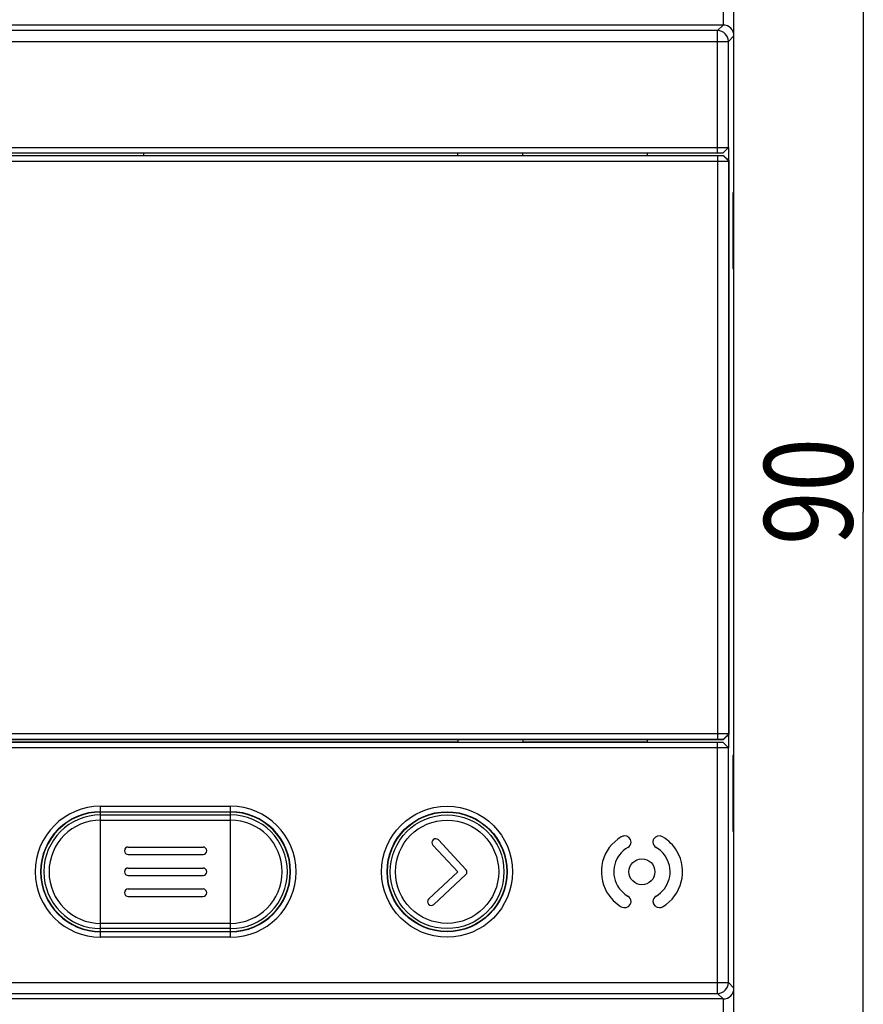
# Model space of a CAD drawing. Units: inches. Extents: x 27 to 193, y 123 to 258.
# Drawn here: x 59 to 98, y 159 to 204 of the extents above; entities that cross this region are included whole.
import ezdxf

# ---------------------------------------------------------------- set-up
doc = ezdxf.new("R2010")
doc.units = ezdxf.units.IN
doc.header["$MEASUREMENT"] = 0
doc.layers.add('02___PRT_ALL_AXES', color=7, linetype='Continuous')

# ---------------------------------------------------------------- blocks, each defined once
blk = doc.blocks.new('block 3')
at = {"color": 7, "true_color": 0xffffff, "insert": (97.901, 180.141), "char_height": 4.07811, "attachment_point": 7, "rotation": 90}
blk.add_mtext('\\fMyriad Pro|b0|i0|c0|p34;\\W0.8;90', dxfattribs=at)
blk = doc.blocks.new('block 6')
at = {"color": 7, "lineweight": 25, "true_color": 0xffffff}
blk.add_lwpolyline([(98.401, 226.665), (98.401, 181.665)], dxfattribs=at)
blk = doc.blocks.new('block 7')
at = {"color": 7, "lineweight": 25, "true_color": 0xffffff}
blk.add_lwpolyline([(98.401, 136.665), (98.401, 181.665)], dxfattribs=at)
blk = doc.blocks.new('block 2')
for name in ['block 6', 'block 3', 'block 7']:
    blk.add_blockref(name, (0, 0))
blk = doc.blocks.new('block 201')
at = {"color": 7, "lineweight": 25, "true_color": 0xffffff}
blk.add_lwpolyline([(91.927, 159.165), (40.427, 159.165)], dxfattribs=at)
blk = doc.blocks.new('block 202')
at = {"color": 7, "lineweight": 25, "true_color": 0xffffff}
blk.add_lwpolyline([(40.681, 159.419), (91.673, 159.419)], dxfattribs=at)
blk = doc.blocks.new('block 203')
at = {"color": 7, "lineweight": 25, "true_color": 0xffffff}
blk.add_lwpolyline([(40.181, 159.919), (92.173, 159.919)], dxfattribs=at)
blk = doc.blocks.new('block 212')
at = {"color": 7, "lineweight": 25, "true_color": 0xffffff}
blk.add_lwpolyline([(69.177, 162.015), (63.177, 162.015)], dxfattribs=at)
blk = doc.blocks.new('block 213')
at = {"color": 7, "lineweight": 25, "true_color": 0xffffff}
blk.add_lwpolyline([(69.177, 162.267), (63.177, 162.267)], dxfattribs=at)
blk = doc.blocks.new('block 214')
at = {"color": 7, "lineweight": 25, "true_color": 0xffffff}
blk.add_lwpolyline([(63.177, 162.284), (69.177, 162.284)], dxfattribs=at)
blk = doc.blocks.new('block 215')
at = {"color": 7, "lineweight": 25, "true_color": 0xffffff}
blk.add_lwpolyline([(69.177, 162.415), (63.177, 162.415)], dxfattribs=at)
blk = doc.blocks.new('block 216')
at = {"color": 7, "lineweight": 25, "true_color": 0xffffff}
blk.add_lwpolyline([(69.177, 162.656), (63.177, 162.656)], dxfattribs=at)
blk = doc.blocks.new('block 217')
at = {"color": 7, "lineweight": 25, "true_color": 0xffffff}
blk.add_lwpolyline([(64.448, 163.898), (67.906, 163.898)], dxfattribs=at)
blk = doc.blocks.new('block 218')
at = {"color": 7, "lineweight": 25, "true_color": 0xffffff}
blk.add_lwpolyline([(64.448, 164.244), (67.906, 164.244)], dxfattribs=at)
blk = doc.blocks.new('block 219')
at = {"color": 7, "lineweight": 25, "true_color": 0xffffff}
blk.add_lwpolyline([(64.448, 164.867), (67.906, 164.867)], dxfattribs=at)
blk = doc.blocks.new('block 223')
at = {"color": 7, "lineweight": 25, "true_color": 0xffffff}
blk.add_lwpolyline([(64.448, 165.213), (67.906, 165.213)], dxfattribs=at)
blk = doc.blocks.new('block 224')
at = {"color": 7, "lineweight": 25, "true_color": 0xffffff}
blk.add_lwpolyline([(64.448, 165.837), (67.906, 165.837)], dxfattribs=at)
blk = doc.blocks.new('block 226')
at = {"color": 7, "lineweight": 25, "true_color": 0xffffff}
blk.add_lwpolyline([(64.448, 166.183), (67.906, 166.183)], dxfattribs=at)
blk = doc.blocks.new('block 227')
at = {"color": 7, "lineweight": 25, "true_color": 0xffffff}
blk.add_lwpolyline([(92.382, 166.915), (92.413, 166.915)], dxfattribs=at)
blk = doc.blocks.new('block 228')
at = {"color": 7, "lineweight": 25, "true_color": 0xffffff}
blk.add_lwpolyline([(63.177, 167.424), (69.177, 167.424)], dxfattribs=at)
blk = doc.blocks.new('block 229')
at = {"color": 7, "lineweight": 25, "true_color": 0xffffff}
blk.add_lwpolyline([(63.177, 167.665), (69.177, 167.665)], dxfattribs=at)
blk = doc.blocks.new('block 230')
at = {"color": 7, "lineweight": 25, "true_color": 0xffffff}
blk.add_lwpolyline([(69.177, 167.797), (63.177, 167.797)], dxfattribs=at)
blk = doc.blocks.new('block 231')
at = {"color": 7, "lineweight": 25, "true_color": 0xffffff}
blk.add_lwpolyline([(63.177, 167.813), (69.177, 167.813)], dxfattribs=at)
blk = doc.blocks.new('block 232')
at = {"color": 7, "lineweight": 25, "true_color": 0xffffff}
blk.add_lwpolyline([(63.177, 168.065), (69.177, 168.065)], dxfattribs=at)
blk = doc.blocks.new('block 240')
at = {"color": 7, "lineweight": 25, "true_color": 0xffffff}
blk.add_lwpolyline([(92.413, 170.415), (92.382, 170.415)], dxfattribs=at)
blk = doc.blocks.new('block 241')
at = {"color": 7, "lineweight": 25, "true_color": 0xffffff}
blk.add_lwpolyline([(92.182, 170.765), (40.172, 170.765)], dxfattribs=at)
blk = doc.blocks.new('block 242')
at = {"color": 7, "lineweight": 25, "true_color": 0xffffff}
blk.add_lwpolyline([(91.932, 171.015), (40.422, 171.015)], dxfattribs=at)
blk = doc.blocks.new('block 244')
at = {"color": 7, "lineweight": 25, "true_color": 0xffffff}
blk.add_lwpolyline([(52.677, 171.04), (79.677, 171.04)], dxfattribs=at)
blk = doc.blocks.new('block 245')
at = {"color": 7, "lineweight": 25, "true_color": 0xffffff}
blk.add_lwpolyline([(82.677, 171.04), (88.427, 171.04)], dxfattribs=at)
blk = doc.blocks.new('block 246')
at = {"color": 7, "lineweight": 25, "true_color": 0xffffff}
blk.add_lwpolyline([(40.409, 171.145), (91.945, 171.145)], dxfattribs=at)
blk = doc.blocks.new('block 247')
at = {"color": 7, "lineweight": 25, "true_color": 0xffffff}
blk.add_lwpolyline([(91.69, 171.158), (40.664, 171.158)], dxfattribs=at)
blk = doc.blocks.new('block 248')
at = {"color": 7, "lineweight": 25, "true_color": 0xffffff}
blk.add_lwpolyline([(91.69, 171.413), (40.664, 171.413)], dxfattribs=at)
blk = doc.blocks.new('block 267')
at = {"color": 7, "lineweight": 25, "true_color": 0xffffff}
blk.add_lwpolyline([(63.177, 162.015), (63.177, 168.065)], dxfattribs=at)
blk = doc.blocks.new('block 278')
at = {"color": 7, "lineweight": 25, "true_color": 0xffffff}
blk.add_lwpolyline([(64.278, 164.068), (64.278, 164.074)], dxfattribs=at)
blk = doc.blocks.new('block 279')
at = {"color": 7, "lineweight": 25, "true_color": 0xffffff}
blk.add_lwpolyline([(64.278, 165.037), (64.278, 165.043)], dxfattribs=at)
blk = doc.blocks.new('block 280')
at = {"color": 7, "lineweight": 25, "true_color": 0xffffff}
blk.add_lwpolyline([(64.278, 166.007), (64.278, 166.013)], dxfattribs=at)
blk = doc.blocks.new('block 285')
at = {"color": 7, "lineweight": 25, "true_color": 0xffffff}
blk.add_lwpolyline([(65.177, 198.145), (65.177, 198.265)], dxfattribs=at)
blk = doc.blocks.new('block 298')
at = {"color": 7, "lineweight": 25, "true_color": 0xffffff}
blk.add_lwpolyline([(78.325, 163.538), (78.318, 163.545)], dxfattribs=at)
blk = doc.blocks.new('block 299')
at = {"color": 7, "lineweight": 25, "true_color": 0xffffff}
blk.add_lwpolyline([(79.672, 165.04), (78.52, 166.276)], dxfattribs=at)
blk = doc.blocks.new('block 300')
at = {"color": 7, "lineweight": 25, "true_color": 0xffffff}
blk.add_lwpolyline([(78.776, 166.515), (80.051, 165.147)], dxfattribs=at)
blk = doc.blocks.new('block 309')
at = {"color": 7, "lineweight": 25, "true_color": 0xffffff}
blk.add_lwpolyline([(68.076, 164.068), (68.076, 164.074)], dxfattribs=at)
blk = doc.blocks.new('block 310')
at = {"color": 7, "lineweight": 25, "true_color": 0xffffff}
blk.add_lwpolyline([(68.076, 165.037), (68.076, 165.043)], dxfattribs=at)
blk = doc.blocks.new('block 311')
at = {"color": 7, "lineweight": 25, "true_color": 0xffffff}
blk.add_lwpolyline([(68.076, 166.007), (68.076, 166.013)], dxfattribs=at)
blk = doc.blocks.new('block 322')
at = {"color": 7, "lineweight": 25, "true_color": 0xffffff}
blk.add_lwpolyline([(69.177, 162.015), (69.177, 168.065)], dxfattribs=at)
blk = doc.blocks.new('block 332')
at = {"color": 7, "lineweight": 25, "true_color": 0xffffff}
blk.add_lwpolyline([(91.673, 203.911), (91.927, 204.165)], dxfattribs=at)
blk = doc.blocks.new('block 333')
at = {"color": 7, "lineweight": 25, "true_color": 0xffffff}
blk.add_lwpolyline([(92.173, 203.411), (92.427, 203.665)], dxfattribs=at)
blk = doc.blocks.new('block 334')
at = {"color": 7, "lineweight": 25, "true_color": 0xffffff}
blk.add_lwpolyline([(91.673, 159.419), (91.927, 159.165)], dxfattribs=at)
blk = doc.blocks.new('block 335')
at = {"color": 7, "lineweight": 25, "true_color": 0xffffff}
blk.add_lwpolyline([(92.173, 159.919), (92.427, 159.665)], dxfattribs=at)
blk = doc.blocks.new('block 343')
at = {"color": 7, "lineweight": 25, "true_color": 0xffffff}
blk.add_lwpolyline([(92.173, 198.515), (91.923, 198.265)], dxfattribs=at)
blk = doc.blocks.new('block 344')
at = {"color": 7, "lineweight": 25, "true_color": 0xffffff}
blk.add_lwpolyline([(91.936, 198.136), (91.945, 198.145)], dxfattribs=at)
blk = doc.blocks.new('block 345')
at = {"color": 7, "lineweight": 25, "true_color": 0xffffff}
blk.add_lwpolyline([(92.19, 197.882), (92.199, 197.891)], dxfattribs=at)
blk = doc.blocks.new('block 346')
at = {"color": 7, "lineweight": 25, "true_color": 0xffffff}
blk.add_lwpolyline([(92.182, 198.515), (91.932, 198.265)], dxfattribs=at)
blk = doc.blocks.new('block 352')
at = {"color": 7, "lineweight": 25, "true_color": 0xffffff}
blk.add_lwpolyline([(92.382, 192.915), (92.413, 192.915)], dxfattribs=at)
blk = doc.blocks.new('block 353')
at = {"color": 7, "lineweight": 25, "true_color": 0xffffff}
blk.add_lwpolyline([(91.932, 171.015), (92.182, 170.765)], dxfattribs=at)
blk = doc.blocks.new('block 354')
at = {"color": 7, "lineweight": 25, "true_color": 0xffffff}
blk.add_lwpolyline([(91.945, 171.145), (91.936, 171.154)], dxfattribs=at)
blk = doc.blocks.new('block 355')
at = {"color": 7, "lineweight": 25, "true_color": 0xffffff}
blk.add_lwpolyline([(92.199, 171.4), (92.19, 171.408)], dxfattribs=at)
blk = doc.blocks.new('block 356')
at = {"color": 7, "lineweight": 25, "true_color": 0xffffff}
blk.add_lwpolyline([(92.173, 170.765), (91.923, 171.015)], dxfattribs=at)
blk = doc.blocks.new('block 357')
at = {"color": 7, "lineweight": 25, "true_color": 0xffffff}
blk.add_lwpolyline([(79.677, 171.148), (79.677, 171.015)], dxfattribs=at)
blk = doc.blocks.new('block 358')
at = {"color": 7, "lineweight": 25, "true_color": 0xffffff}
blk.add_lwpolyline([(79.677, 198.142), (79.677, 198.265)], dxfattribs=at)
blk = doc.blocks.new('block 359')
at = {"color": 7, "lineweight": 25, "true_color": 0xffffff}
blk.add_lwpolyline([(82.677, 171.148), (82.677, 171.015)], dxfattribs=at)
blk = doc.blocks.new('block 360')
at = {"color": 7, "lineweight": 25, "true_color": 0xffffff}
blk.add_lwpolyline([(82.677, 198.142), (82.677, 198.265)], dxfattribs=at)
blk = doc.blocks.new('block 361')
at = {"color": 7, "lineweight": 25, "true_color": 0xffffff}
blk.add_lwpolyline([(92.413, 196.415), (92.382, 196.415)], dxfattribs=at)
blk = doc.blocks.new('block 363')
at = {"color": 7, "lineweight": 25, "true_color": 0xffffff}
blk.add_lwpolyline([(40.664, 197.878), (91.69, 197.878)], dxfattribs=at)
blk = doc.blocks.new('block 364')
at = {"color": 7, "lineweight": 25, "true_color": 0xffffff}
blk.add_lwpolyline([(40.664, 198.132), (91.69, 198.132)], dxfattribs=at)
blk = doc.blocks.new('block 365')
at = {"color": 7, "lineweight": 25, "true_color": 0xffffff}
blk.add_lwpolyline([(40.409, 198.145), (91.945, 198.145)], dxfattribs=at)
blk = doc.blocks.new('block 366')
at = {"color": 7, "lineweight": 25, "true_color": 0xffffff}
blk.add_lwpolyline([(40.422, 198.265), (91.932, 198.265)], dxfattribs=at)
blk = doc.blocks.new('block 367')
at = {"color": 7, "lineweight": 25, "true_color": 0xffffff}
blk.add_lwpolyline([(40.172, 198.515), (92.182, 198.515)], dxfattribs=at)
blk = doc.blocks.new('block 376')
at = {"color": 7, "lineweight": 25, "true_color": 0xffffff}
blk.add_lwpolyline([(78.528, 166.516), (78.536, 166.523)], dxfattribs=at)
blk = doc.blocks.new('block 377')
at = {"color": 7, "lineweight": 25, "true_color": 0xffffff}
blk.add_lwpolyline([(78.327, 163.785), (79.672, 165.04)], dxfattribs=at)
blk = doc.blocks.new('block 378')
at = {"color": 7, "lineweight": 25, "true_color": 0xffffff}
blk.add_lwpolyline([(80.043, 164.907), (78.566, 163.529)], dxfattribs=at)
blk = doc.blocks.new('block 379')
at = {"color": 7, "lineweight": 25, "true_color": 0xffffff}
blk.add_lwpolyline([(40.181, 203.411), (92.173, 203.411)], dxfattribs=at)
blk = doc.blocks.new('block 389')
at = {"color": 7, "lineweight": 25, "true_color": 0xffffff}
blk.add_lwpolyline([(88.427, 171.015), (88.427, 171.145)], dxfattribs=at)
blk = doc.blocks.new('block 390')
at = {"color": 7, "lineweight": 25, "true_color": 0xffffff}
blk.add_lwpolyline([(88.427, 198.145), (88.427, 198.265)], dxfattribs=at)
blk = doc.blocks.new('block 415')
at = {"color": 7, "lineweight": 25, "true_color": 0xffffff}
blk.add_lwpolyline([(91.673, 159.419), (91.673, 171.015)], dxfattribs=at)
blk = doc.blocks.new('block 416')
at = {"color": 7, "lineweight": 25, "true_color": 0xffffff}
blk.add_lwpolyline([(91.673, 198.265), (91.673, 203.911)], dxfattribs=at)
blk = doc.blocks.new('block 417')
at = {"color": 7, "lineweight": 25, "true_color": 0xffffff}
blk.add_lwpolyline([(91.69, 171.158), (91.69, 198.132)], dxfattribs=at)
blk = doc.blocks.new('block 418')
at = {"color": 7, "lineweight": 25, "true_color": 0xffffff}
blk.add_lwpolyline([(91.927, 213.465), (91.927, 204.165)], dxfattribs=at)
blk = doc.blocks.new('block 419')
at = {"color": 7, "lineweight": 25, "true_color": 0xffffff}
blk.add_lwpolyline([(91.927, 159.165), (91.927, 149.865)], dxfattribs=at)
blk = doc.blocks.new('block 420')
at = {"color": 7, "lineweight": 25, "true_color": 0xffffff}
blk.add_lwpolyline([(92.173, 159.919), (92.173, 170.765)], dxfattribs=at)
blk = doc.blocks.new('block 421')
at = {"color": 7, "lineweight": 25, "true_color": 0xffffff}
blk.add_lwpolyline([(92.173, 198.515), (92.173, 203.411)], dxfattribs=at)
blk = doc.blocks.new('block 422')
at = {"color": 7, "lineweight": 25, "true_color": 0xffffff}
blk.add_lwpolyline([(92.182, 198.515), (92.182, 197.908)], dxfattribs=at)
blk = doc.blocks.new('block 423')
at = {"color": 7, "lineweight": 25, "true_color": 0xffffff}
blk.add_lwpolyline([(92.182, 171.382), (92.182, 170.765)], dxfattribs=at)
blk = doc.blocks.new('block 426')
at = {"color": 7, "lineweight": 25, "true_color": 0xffffff}
blk.add_lwpolyline([(92.19, 171.408), (92.19, 197.882)], dxfattribs=at)
blk = doc.blocks.new('block 427')
at = {"color": 7, "lineweight": 25, "true_color": 0xffffff}
blk.add_lwpolyline([(92.199, 171.4), (92.199, 197.891)], dxfattribs=at)
blk = doc.blocks.new('block 433')
at = {"color": 7, "lineweight": 25, "true_color": 0xffffff}
blk.add_lwpolyline([(91.936, 171.154), (92.19, 171.408)], dxfattribs=at)
blk = doc.blocks.new('block 434')
at = {"color": 7, "lineweight": 25, "true_color": 0xffffff}
blk.add_lwpolyline([(92.199, 171.4), (91.945, 171.145)], dxfattribs=at)
blk = doc.blocks.new('block 435')
at = {"color": 7, "lineweight": 25, "true_color": 0xffffff}
blk.add_lwpolyline([(91.673, 203.911), (40.681, 203.911)], dxfattribs=at)
blk = doc.blocks.new('block 436')
at = {"color": 7, "lineweight": 25, "true_color": 0xffffff}
blk.add_lwpolyline([(91.927, 204.165), (40.427, 204.165)], dxfattribs=at)
blk = doc.blocks.new('block 440')
at = {"color": 7, "lineweight": 25, "true_color": 0xffffff}
blk.add_lwpolyline([(92.382, 196.415), (92.382, 192.915)], dxfattribs=at)
blk = doc.blocks.new('block 441')
at = {"color": 7, "lineweight": 25, "true_color": 0xffffff}
blk.add_lwpolyline([(92.382, 170.415), (92.382, 166.915)], dxfattribs=at)
blk = doc.blocks.new('block 442')
at = {"color": 7, "lineweight": 25, "true_color": 0xffffff}
blk.add_lwpolyline([(92.413, 166.915), (92.413, 170.415)], dxfattribs=at)
blk = doc.blocks.new('block 443')
at = {"color": 7, "lineweight": 25, "true_color": 0xffffff}
blk.add_lwpolyline([(92.413, 192.915), (92.413, 196.415)], dxfattribs=at)
blk = doc.blocks.new('block 444')
at = {"color": 7, "lineweight": 25, "true_color": 0xffffff}
blk.add_lwpolyline([(92.427, 137.165), (92.427, 226.165)], dxfattribs=at)
blk = doc.blocks.new('block 445')
at = {"color": 7, "lineweight": 25, "true_color": 0xffffff}
blk.add_lwpolyline([(91.936, 198.136), (92.19, 197.882)], dxfattribs=at)
blk = doc.blocks.new('block 446')
at = {"color": 7, "lineweight": 25, "true_color": 0xffffff}
blk.add_lwpolyline([(91.945, 198.145), (92.199, 197.891)], dxfattribs=at)
blk = doc.blocks.new('block 764')
at = {"color": 7, "lineweight": 25, "true_color": 0xffffff}
blk.add_open_spline([(63.177, 168.065), (61.506, 168.065), (60.152, 166.711), (60.152, 165.04), (60.152, 163.369), (61.506, 162.015), (63.177, 162.015)], degree=3, knots=[0, 0, 0, 0, 1, 1, 1, 2, 2, 2, 2], dxfattribs=at)
blk = doc.blocks.new('block 765')
at = {"color": 7, "lineweight": 25, "true_color": 0xffffff}
blk.add_open_spline([(63.177, 167.813), (61.645, 167.813), (60.404, 166.572), (60.404, 165.04), (60.404, 163.509), (61.645, 162.267), (63.177, 162.267)], degree=3, knots=[0, 0, 0, 0, 1, 1, 1, 2, 2, 2, 2], dxfattribs=at)
blk = doc.blocks.new('block 766')
at = {"color": 7, "lineweight": 25, "true_color": 0xffffff}
blk.add_open_spline([(63.177, 167.797), (61.655, 167.797), (60.42, 166.562), (60.42, 165.04), (60.42, 163.518), (61.655, 162.284), (63.177, 162.284)], degree=3, knots=[0, 0, 0, 0, 1, 1, 1, 2, 2, 2, 2], dxfattribs=at)
blk = doc.blocks.new('block 767')
at = {"color": 7, "lineweight": 25, "true_color": 0xffffff}
blk.add_open_spline([(63.177, 167.665), (61.727, 167.665), (60.552, 166.49), (60.552, 165.04), (60.552, 163.59), (61.727, 162.415), (63.177, 162.415)], degree=3, knots=[0, 0, 0, 0, 1, 1, 1, 2, 2, 2, 2], dxfattribs=at)
blk = doc.blocks.new('block 768')
at = {"color": 7, "lineweight": 25, "true_color": 0xffffff}
blk.add_open_spline([(63.177, 167.424), (61.86, 167.424), (60.793, 166.357), (60.793, 165.04), (60.793, 163.724), (61.86, 162.656), (63.177, 162.656)], degree=3, knots=[0, 0, 0, 0, 1, 1, 1, 2, 2, 2, 2], dxfattribs=at)
blk = doc.blocks.new('block 769')
at = {"color": 7, "lineweight": 25, "true_color": 0xffffff}
blk.add_open_spline([(64.278, 165.037), (64.278, 164.943), (64.354, 164.867), (64.448, 164.867)], degree=3, dxfattribs=at)
blk = doc.blocks.new('block 770')
at = {"color": 7, "lineweight": 25, "true_color": 0xffffff}
blk.add_open_spline([(64.448, 165.213), (64.354, 165.213), (64.278, 165.137), (64.278, 165.043)], degree=3, dxfattribs=at)
blk = doc.blocks.new('block 771')
at = {"color": 7, "lineweight": 25, "true_color": 0xffffff}
blk.add_open_spline([(64.278, 166.007), (64.278, 165.913), (64.354, 165.837), (64.448, 165.837)], degree=3, dxfattribs=at)
blk = doc.blocks.new('block 772')
at = {"color": 7, "lineweight": 25, "true_color": 0xffffff}
blk.add_open_spline([(64.448, 166.183), (64.354, 166.183), (64.278, 166.106), (64.278, 166.013)], degree=3, dxfattribs=at)
blk = doc.blocks.new('block 773')
at = {"color": 7, "lineweight": 25, "true_color": 0xffffff}
blk.add_open_spline([(64.278, 164.068), (64.278, 163.974), (64.354, 163.898), (64.448, 163.898)], degree=3, dxfattribs=at)
blk = doc.blocks.new('block 774')
at = {"color": 7, "lineweight": 25, "true_color": 0xffffff}
blk.add_open_spline([(64.448, 164.244), (64.354, 164.244), (64.278, 164.167), (64.278, 164.074)], degree=3, dxfattribs=at)
blk = doc.blocks.new('block 812')
at = {"color": 7, "lineweight": 25, "true_color": 0xffffff}
blk.add_open_spline([(69.177, 162.015), (70.848, 162.015), (72.202, 163.369), (72.202, 165.04), (72.202, 166.711), (70.848, 168.065), (69.177, 168.065)], degree=3, knots=[0, 0, 0, 0, 1, 1, 1, 2, 2, 2, 2], dxfattribs=at)
blk = doc.blocks.new('block 813')
at = {"color": 7, "lineweight": 25, "true_color": 0xffffff}
blk.add_open_spline([(69.177, 162.267), (70.709, 162.267), (71.95, 163.509), (71.95, 165.04), (71.95, 166.572), (70.709, 167.813), (69.177, 167.813)], degree=3, knots=[0, 0, 0, 0, 1, 1, 1, 2, 2, 2, 2], dxfattribs=at)
blk = doc.blocks.new('block 814')
at = {"color": 7, "lineweight": 25, "true_color": 0xffffff}
blk.add_open_spline([(69.177, 162.284), (70.699, 162.284), (71.933, 163.518), (71.933, 165.04), (71.933, 166.562), (70.699, 167.797), (69.177, 167.797)], degree=3, knots=[0, 0, 0, 0, 1, 1, 1, 2, 2, 2, 2], dxfattribs=at)
blk = doc.blocks.new('block 815')
at = {"color": 7, "lineweight": 25, "true_color": 0xffffff}
blk.add_open_spline([(69.177, 162.415), (70.627, 162.415), (71.802, 163.59), (71.802, 165.04), (71.802, 166.49), (70.627, 167.665), (69.177, 167.665)], degree=3, knots=[0, 0, 0, 0, 1, 1, 1, 2, 2, 2, 2], dxfattribs=at)
blk = doc.blocks.new('block 816')
at = {"color": 7, "lineweight": 25, "true_color": 0xffffff}
blk.add_open_spline([(69.177, 162.656), (70.494, 162.656), (71.561, 163.724), (71.561, 165.04), (71.561, 166.357), (70.494, 167.424), (69.177, 167.424)], degree=3, knots=[0, 0, 0, 0, 1, 1, 1, 2, 2, 2, 2], dxfattribs=at)
blk = doc.blocks.new('block 817')
at = {"color": 7, "lineweight": 25, "true_color": 0xffffff}
blk.add_open_spline([(68.076, 165.043), (68.076, 165.137), (68, 165.213), (67.906, 165.213)], degree=3, dxfattribs=at)
blk = doc.blocks.new('block 818')
at = {"color": 7, "lineweight": 25, "true_color": 0xffffff}
blk.add_open_spline([(67.906, 164.867), (68, 164.867), (68.076, 164.943), (68.076, 165.037)], degree=3, dxfattribs=at)
blk = doc.blocks.new('block 819')
at = {"color": 7, "lineweight": 25, "true_color": 0xffffff}
blk.add_open_spline([(68.076, 166.013), (68.076, 166.106), (68, 166.183), (67.906, 166.183)], degree=3, dxfattribs=at)
blk = doc.blocks.new('block 820')
at = {"color": 7, "lineweight": 25, "true_color": 0xffffff}
blk.add_open_spline([(67.906, 165.837), (68, 165.837), (68.076, 165.913), (68.076, 166.007)], degree=3, dxfattribs=at)
blk = doc.blocks.new('block 821')
at = {"color": 7, "lineweight": 25, "true_color": 0xffffff}
blk.add_open_spline([(68.076, 164.074), (68.076, 164.167), (68, 164.244), (67.906, 164.244)], degree=3, dxfattribs=at)
blk = doc.blocks.new('block 822')
at = {"color": 7, "lineweight": 25, "true_color": 0xffffff}
blk.add_open_spline([(67.906, 163.898), (68, 163.898), (68.076, 163.974), (68.076, 164.068)], degree=3, dxfattribs=at)
blk = doc.blocks.new('block 823')
at = {"color": 7, "lineweight": 25, "true_color": 0xffffff}
blk.add_open_spline([(78.528, 166.516), (78.46, 166.452), (78.456, 166.345), (78.52, 166.276)], degree=3, dxfattribs=at)
blk = doc.blocks.new('block 824')
at = {"color": 7, "lineweight": 25, "true_color": 0xffffff}
blk.add_open_spline([(78.776, 166.515), (78.712, 166.583), (78.604, 166.587), (78.536, 166.523)], degree=3, dxfattribs=at)
blk = doc.blocks.new('block 825')
at = {"color": 7, "lineweight": 25, "true_color": 0xffffff}
blk.add_open_spline([(78.325, 163.538), (78.389, 163.469), (78.497, 163.465), (78.566, 163.529)], degree=3, dxfattribs=at)
blk = doc.blocks.new('block 826')
at = {"color": 7, "lineweight": 25, "true_color": 0xffffff}
blk.add_open_spline([(78.327, 163.785), (78.258, 163.721), (78.254, 163.614), (78.318, 163.545)], degree=3, dxfattribs=at)
blk = doc.blocks.new('block 837')
at = {"color": 7, "lineweight": 25, "true_color": 0xffffff}
blk.add_open_spline([(82.202, 165.04), (82.202, 166.711), (80.848, 168.065), (79.177, 168.065), (77.506, 168.065), (76.152, 166.711), (76.152, 165.04), (76.152, 163.369), (77.506, 162.015), (79.177, 162.015), (80.848, 162.015), (82.202, 163.369), (82.202, 165.04), (82.202, 165.04), (82.202, 165.04), (82.202, 165.04)], degree=3, knots=[0, 0, 0, 0, 1, 1, 1, 2, 2, 2, 3, 3, 3, 4, 4, 4, 5, 5, 5, 5], dxfattribs=at)
blk = doc.blocks.new('block 838')
at = {"color": 7, "lineweight": 25, "true_color": 0xffffff}
blk.add_open_spline([(81.95, 165.04), (81.95, 166.572), (80.709, 167.813), (79.177, 167.813), (77.645, 167.813), (76.404, 166.572), (76.404, 165.04), (76.404, 163.509), (77.645, 162.267), (79.177, 162.267), (80.709, 162.267), (81.95, 163.509), (81.95, 165.04), (81.95, 165.04), (81.95, 165.04), (81.95, 165.04)], degree=3, knots=[0, 0, 0, 0, 1, 1, 1, 2, 2, 2, 3, 3, 3, 4, 4, 4, 5, 5, 5, 5], dxfattribs=at)
blk = doc.blocks.new('block 839')
at = {"color": 7, "lineweight": 25, "true_color": 0xffffff}
blk.add_open_spline([(81.934, 165.04), (81.934, 166.562), (80.699, 167.797), (79.177, 167.797), (77.655, 167.797), (76.42, 166.562), (76.42, 165.04), (76.42, 163.518), (77.655, 162.284), (79.177, 162.284), (80.699, 162.284), (81.934, 163.518), (81.934, 165.04), (81.934, 165.04), (81.934, 165.04), (81.934, 165.04)], degree=3, knots=[0, 0, 0, 0, 1, 1, 1, 2, 2, 2, 3, 3, 3, 4, 4, 4, 5, 5, 5, 5], dxfattribs=at)
blk = doc.blocks.new('block 840')
at = {"color": 7, "lineweight": 25, "true_color": 0xffffff}
blk.add_open_spline([(81.802, 165.04), (81.802, 166.49), (80.627, 167.665), (79.177, 167.665), (77.727, 167.665), (76.552, 166.49), (76.552, 165.04), (76.552, 163.59), (77.727, 162.415), (79.177, 162.415), (80.627, 162.415), (81.802, 163.59), (81.802, 165.04), (81.802, 165.04), (81.802, 165.04), (81.802, 165.04)], degree=3, knots=[0, 0, 0, 0, 1, 1, 1, 2, 2, 2, 3, 3, 3, 4, 4, 4, 5, 5, 5, 5], dxfattribs=at)
blk = doc.blocks.new('block 841')
at = {"color": 7, "lineweight": 25, "true_color": 0xffffff}
blk.add_open_spline([(81.561, 165.04), (81.561, 166.357), (80.494, 167.424), (79.177, 167.424), (77.86, 167.424), (76.793, 166.357), (76.793, 165.04), (76.793, 163.724), (77.86, 162.656), (79.177, 162.656), (80.494, 162.656), (81.561, 163.724), (81.561, 165.04), (81.561, 165.04), (81.561, 165.04), (81.561, 165.04)], degree=3, knots=[0, 0, 0, 0, 1, 1, 1, 2, 2, 2, 3, 3, 3, 4, 4, 4, 5, 5, 5, 5], dxfattribs=at)
blk = doc.blocks.new('block 842')
at = {"color": 7, "lineweight": 25, "true_color": 0xffffff}
blk.add_open_spline([(89.129, 163.425), (90.021, 163.951), (90.318, 165.101), (89.792, 165.992), (89.631, 166.266), (89.403, 166.494), (89.129, 166.655)], degree=3, knots=[0, 0, 0, 0, 1, 1, 1, 2, 2, 2, 2], dxfattribs=at)
blk = doc.blocks.new('block 843')
at = {"color": 7, "lineweight": 25, "true_color": 0xffffff}
blk.add_open_spline([(87.225, 166.655), (86.333, 166.129), (86.036, 164.98), (86.562, 164.088), (86.723, 163.814), (86.951, 163.586), (87.225, 163.425)], degree=3, knots=[0, 0, 0, 0, 1, 1, 1, 2, 2, 2, 2], dxfattribs=at)
blk = doc.blocks.new('block 844')
at = {"color": 7, "lineweight": 25, "true_color": 0xffffff}
blk.add_open_spline([(88.827, 163.914), (89.449, 164.273), (89.662, 165.068), (89.303, 165.69), (89.189, 165.888), (89.025, 166.052), (88.827, 166.166)], degree=3, knots=[0, 0, 0, 0, 1, 1, 1, 2, 2, 2, 2], dxfattribs=at)
blk = doc.blocks.new('block 845')
at = {"color": 7, "lineweight": 25, "true_color": 0xffffff}
blk.add_open_spline([(87.527, 166.166), (86.905, 165.807), (86.692, 165.012), (87.051, 164.39), (87.165, 164.192), (87.329, 164.028), (87.527, 163.914)], degree=3, knots=[0, 0, 0, 0, 1, 1, 1, 2, 2, 2, 2], dxfattribs=at)
blk = doc.blocks.new('block 846')
at = {"color": 7, "lineweight": 25, "true_color": 0xffffff}
blk.add_open_spline([(91.673, 159.419), (91.949, 159.419), (92.173, 159.643), (92.173, 159.919)], degree=3, dxfattribs=at)
blk = doc.blocks.new('block 847')
at = {"color": 7, "lineweight": 25, "true_color": 0xffffff}
blk.add_open_spline([(91.927, 159.165), (92.203, 159.165), (92.427, 159.389), (92.427, 159.665)], degree=3, dxfattribs=at)
blk = doc.blocks.new('block 848')
at = {"color": 7, "lineweight": 25, "true_color": 0xffffff}
blk.add_open_spline([(88.677, 166.411), (88.682, 166.309), (88.739, 166.217), (88.827, 166.166)], degree=3, dxfattribs=at)
blk = doc.blocks.new('block 849')
at = {"color": 7, "lineweight": 25, "true_color": 0xffffff}
blk.add_open_spline([(89.129, 166.655), (88.987, 166.739), (88.803, 166.692), (88.719, 166.549), (88.694, 166.507), (88.68, 166.46), (88.677, 166.411)], degree=3, knots=[0, 0, 0, 0, 1, 1, 1, 2, 2, 2, 2], dxfattribs=at)
blk = doc.blocks.new('block 850')
at = {"color": 7, "lineweight": 25, "true_color": 0xffffff}
blk.add_open_spline([(87.677, 166.411), (87.669, 166.577), (87.528, 166.704), (87.362, 166.696), (87.314, 166.694), (87.267, 166.68), (87.225, 166.655)], degree=3, knots=[0, 0, 0, 0, 1, 1, 1, 2, 2, 2, 2], dxfattribs=at)
blk = doc.blocks.new('block 851')
at = {"color": 7, "lineweight": 25, "true_color": 0xffffff}
blk.add_open_spline([(87.527, 166.166), (87.615, 166.217), (87.672, 166.309), (87.677, 166.411)], degree=3, dxfattribs=at)
blk = doc.blocks.new('block 852')
at = {"color": 7, "lineweight": 25, "true_color": 0xffffff}
blk.add_open_spline([(87.225, 163.425), (87.367, 163.341), (87.551, 163.388), (87.635, 163.531), (87.66, 163.573), (87.674, 163.62), (87.677, 163.669)], degree=3, knots=[0, 0, 0, 0, 1, 1, 1, 2, 2, 2, 2], dxfattribs=at)
blk = doc.blocks.new('block 853')
at = {"color": 7, "lineweight": 25, "true_color": 0xffffff}
blk.add_open_spline([(87.677, 163.669), (87.672, 163.771), (87.615, 163.863), (87.527, 163.914)], degree=3, dxfattribs=at)
blk = doc.blocks.new('block 854')
at = {"color": 7, "lineweight": 25, "true_color": 0xffffff}
blk.add_open_spline([(88.827, 163.914), (88.739, 163.863), (88.682, 163.771), (88.677, 163.669)], degree=3, dxfattribs=at)
blk = doc.blocks.new('block 855')
at = {"color": 7, "lineweight": 25, "true_color": 0xffffff}
blk.add_open_spline([(88.677, 163.669), (88.685, 163.503), (88.826, 163.376), (88.991, 163.384), (89.04, 163.386), (89.087, 163.4), (89.129, 163.425)], degree=3, knots=[0, 0, 0, 0, 1, 1, 1, 2, 2, 2, 2], dxfattribs=at)
blk = doc.blocks.new('block 856')
at = {"color": 7, "lineweight": 25, "true_color": 0xffffff}
blk.add_open_spline([(80.043, 164.907), (80.112, 164.971), (80.115, 165.078), (80.051, 165.147)], degree=3, dxfattribs=at)
blk = doc.blocks.new('block 878')
at = {"color": 7, "lineweight": 25, "true_color": 0xffffff}
blk.add_open_spline([(92.173, 203.411), (92.173, 203.687), (91.949, 203.911), (91.673, 203.911)], degree=3, dxfattribs=at)
blk = doc.blocks.new('block 879')
at = {"color": 7, "lineweight": 25, "true_color": 0xffffff}
blk.add_open_spline([(92.427, 203.665), (92.427, 203.941), (92.203, 204.165), (91.927, 204.165)], degree=3, dxfattribs=at)
blk = doc.blocks.new('block 1017')
at = {"color": 7, "lineweight": 25, "true_color": 0xffffff}
blk.add_open_spline([(91.936, 171.154), (91.933, 171.154), (91.932, 171.155), (91.93, 171.155), (91.928, 171.155), (91.926, 171.155), (91.924, 171.155), (91.921, 171.155), (91.919, 171.155), (91.916, 171.156), (91.912, 171.156), (91.909, 171.156), (91.905, 171.156), (91.901, 171.156), (91.897, 171.156), (91.893, 171.156), (91.883, 171.157), (91.872, 171.157), (91.862, 171.157), (91.85, 171.157), (91.838, 171.157), (91.825, 171.158), (91.811, 171.158), (91.797, 171.158), (91.783, 171.158), (91.768, 171.158), (91.753, 171.158), (91.738, 171.158), (91.722, 171.158), (91.706, 171.158), (91.69, 171.158)], degree=3, knots=[0, 0, 0, 0, 1, 1, 1, 2, 2, 2, 3, 3, 3, 4, 4, 4, 5, 5, 5, 6, 6, 6, 7, 7, 7, 8, 8, 8, 9, 9, 9, 10, 10, 10, 10], dxfattribs=at)
blk = doc.blocks.new('block 1021')
at = {"color": 7, "lineweight": 25, "true_color": 0xffffff}
blk.add_open_spline([(91.69, 197.878), (91.753, 197.878), (91.816, 197.878), (91.879, 197.878), (91.908, 197.878), (91.937, 197.878), (91.965, 197.878), (91.99, 197.879), (92.015, 197.879), (92.041, 197.879), (92.061, 197.879), (92.082, 197.879), (92.103, 197.88), (92.118, 197.88), (92.134, 197.88), (92.15, 197.88), (92.159, 197.88), (92.169, 197.881), (92.179, 197.881), (92.183, 197.881), (92.186, 197.881), (92.19, 197.882)], degree=3, knots=[0, 0, 0, 0, 1, 1, 1, 2, 2, 2, 3, 3, 3, 4, 4, 4, 5, 5, 5, 6, 6, 6, 7, 7, 7, 7], dxfattribs=at)
blk = doc.blocks.new('block 1022')
at = {"color": 7, "lineweight": 25, "true_color": 0xffffff}
blk.add_open_spline([(92.19, 171.408), (92.186, 171.409), (92.183, 171.409), (92.179, 171.409), (92.169, 171.409), (92.159, 171.41), (92.15, 171.41), (92.134, 171.411), (92.118, 171.411), (92.103, 171.411), (92.082, 171.411), (92.061, 171.411), (92.041, 171.411), (92.015, 171.412), (91.99, 171.412), (91.965, 171.412), (91.937, 171.412), (91.908, 171.412), (91.879, 171.412), (91.816, 171.412), (91.753, 171.412), (91.69, 171.413)], degree=3, knots=[0, 0, 0, 0, 1, 1, 1, 2, 2, 2, 3, 3, 3, 4, 4, 4, 5, 5, 5, 6, 6, 6, 7, 7, 7, 7], dxfattribs=at)
blk = doc.blocks.new('block 1024')
at = {"color": 7, "lineweight": 25, "true_color": 0xffffff}
blk.add_open_spline([(91.69, 198.132), (91.706, 198.132), (91.722, 198.132), (91.738, 198.132), (91.753, 198.132), (91.768, 198.132), (91.783, 198.132), (91.797, 198.132), (91.811, 198.133), (91.825, 198.133), (91.838, 198.133), (91.85, 198.133), (91.862, 198.133), (91.872, 198.133), (91.883, 198.134), (91.893, 198.134), (91.897, 198.134), (91.901, 198.134), (91.905, 198.134), (91.909, 198.134), (91.912, 198.135), (91.916, 198.135), (91.919, 198.135), (91.921, 198.135), (91.924, 198.135), (91.926, 198.135), (91.928, 198.135), (91.93, 198.135), (91.932, 198.136), (91.933, 198.136), (91.934, 198.136)], degree=3, knots=[0, 0, 0, 0, 1, 1, 1, 2, 2, 2, 3, 3, 3, 4, 4, 4, 5, 5, 5, 6, 6, 6, 7, 7, 7, 8, 8, 8, 9, 9, 9, 10, 10, 10, 10], dxfattribs=at)
blk = doc.blocks.new('block 1060')
at = {"color": 7, "lineweight": 25, "true_color": 0xffffff}
blk.add_open_spline([(91.927, 159.165), (92.203, 159.165), (92.427, 159.389), (92.427, 159.665)], degree=3, dxfattribs=at)
blk = doc.blocks.new('block 1064')
at = {"color": 7, "lineweight": 25, "true_color": 0xffffff}
blk.add_open_spline([(92.427, 203.665), (92.427, 203.941), (92.203, 204.165), (91.927, 204.165)], degree=3, dxfattribs=at)
blk = doc.blocks.new('block 1096')
at = {"layer": '02___PRT_ALL_AXES', "color": 7, "lineweight": 25, "true_color": 0xffffff}
blk.add_open_spline([(88.777, 165.04), (88.777, 165.371), (88.508, 165.64), (88.177, 165.64), (87.846, 165.64), (87.577, 165.371), (87.577, 165.04), (87.577, 164.709), (87.846, 164.44), (88.177, 164.44), (88.508, 164.44), (88.777, 164.709), (88.777, 165.04), (88.777, 165.04), (88.777, 165.04), (88.777, 165.04)], degree=3, knots=[0, 0, 0, 0, 1, 1, 1, 2, 2, 2, 3, 3, 3, 4, 4, 4, 5, 5, 5, 5], dxfattribs=at)

msp = doc.modelspace()

# ---------------------------------------------------------------- block references
for name in ['block 2', 'block 444', 'block 418', 'block 436', 'block 435', 'block 332', 'block 416', 'block 878', 'block 879', 'block 1064', 'block 379', 'block 333', 'block 421', 'block 367', 'block 343', 'block 346', 'block 422', 'block 365', 'block 366', 'block 364', 'block 285', 'block 358', 'block 360', 'block 390', 'block 1024', 'block 417', 'block 344', 'block 445', 'block 446', 'block 363', 'block 1021', 'block 345', 'block 426', 'block 427', 'block 361', 'block 440', 'block 443', 'block 352', 'block 246', 'block 248', 'block 247', 'block 357', 'block 359', 'block 389', 'block 1022', 'block 1017', 'block 433', 'block 354', 'block 434', 'block 423', 'block 355', 'block 241', 'block 242', 'block 244', 'block 245', 'block 415', 'block 356', 'block 353', 'block 420', 'block 240', 'block 441', 'block 442', 'block 764', 'block 232', 'block 267', 'block 322', 'block 812', 'block 837', 'block 765', 'block 766', 'block 767', 'block 231', 'block 230', 'block 229', 'block 813', 'block 814', 'block 815', 'block 838', 'block 839', 'block 840', 'block 768', 'block 228', 'block 816', 'block 841', 'block 824', 'block 843', 'block 850', 'block 849', 'block 842', 'block 227', 'block 772', 'block 226', 'block 819', 'block 823', 'block 299', 'block 376', 'block 300', 'block 845', 'block 851', 'block 848', 'block 844', 'block 280', 'block 771', 'block 224', 'block 820', 'block 311', 'block 770', 'block 223', 'block 817', 'block 279', 'block 769', 'block 219', 'block 818', 'block 310', 'block 377', 'block 378', 'block 856', 'block 774', 'block 278', 'block 773', 'block 218', 'block 217', 'block 821', 'block 822', 'block 309', 'block 853', 'block 854', 'block 826', 'block 298', 'block 825', 'block 852', 'block 855', 'block 216', 'block 215', 'block 214', 'block 213', 'block 212', 'block 203', 'block 846', 'block 335', 'block 202', 'block 334', 'block 847', 'block 1060', 'block 201', 'block 419']:
    msp.add_blockref(name, (0, 0))
at = {"layer": '02___PRT_ALL_AXES'}
msp.add_blockref('block 1096', (0, 0), dxfattribs=at)

doc.saveas('drawing.dxf')
